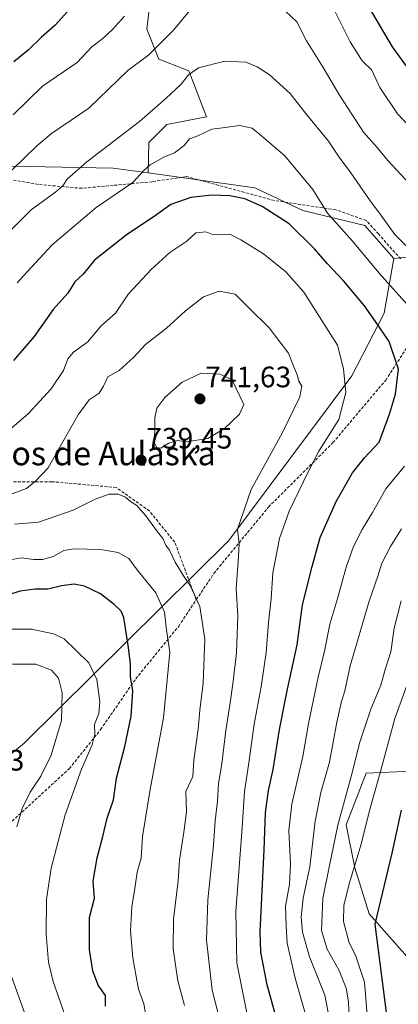
# Model space of a CAD drawing. Units: metres. Extents: x 624295 to 627744, y 4741120 to 4743496.
# Drawn here: x 625032 to 625160, y 4742620 to 4742954 of the extents above; entities that cross this region are included whole.
import ezdxf
from ezdxf.enums import TextEntityAlignment as Align

# ---------------------------------------------------------------- set-up
doc = ezdxf.new("R2010")
doc.units = ezdxf.units.M
doc.header["$MEASUREMENT"] = 0
doc.linetypes.add('TRAZOSX2', pattern=[1.5, 1, -0.5])
for name, color, linetype, lineweight in [('Arbolado forestal CxS', 92, 'Continuous', 0), ('Carátula', 7, 'Continuous', 5), ('Curva de nivel maestra', 36, 'Continuous', 30), ('Curva de nivel normal', 36, 'Continuous', 0), ('Matorral CxS', 135, 'Continuous', 0), ('Punto de cota en terreno', 7, 'Continuous', 0), ('Rótulo de punto de cota en terreno', 19, 'Continuous', 0), ('Senda', 19, 'TRAZOSX2', 0), ('Texto cartográfico', 19, 'Continuous', 0)]:
    doc.layers.add(name, color=color, linetype=linetype, lineweight=lineweight)
doc.styles.add('Arial', font='txt', dxfattribs={"height": 0.2})

# ---------------------------------------------------------------- blocks, each defined once
blk = doc.blocks.new('*U199')
at = {"layer": 'Curva de nivel normal', "color": 36, "linetype": 'Continuous', "lineweight": 0}
blk.add_polyline3d([(625108.86, 4742616.97, 730), (625105.44, 4742633.94, 730), (625105.11, 4742651.27, 730), (625107.28, 4742679.73, 730), (625108.05, 4742691.94, 730), (625109.53, 4742701.73, 730), (625111.32, 4742714.75, 730), (625113.68, 4742727.4, 730), (625115.38, 4742739.08, 730), (625116.26, 4742749.3, 730), (625117.17, 4742757.24, 730), (625117.67, 4742766.02, 730), (625119.96, 4742777.66, 730), (625123.22, 4742786.95, 730), (625129.68, 4742800.26, 730), (625133.3, 4742807.32, 730), (625139.99, 4742818.08, 730), (625142.36, 4742827.16, 730), (625141.64, 4742835.15, 730), (625139.55, 4742843.25, 730), (625128.18, 4742861.21, 730), (625122.05, 4742868.08, 730), (625114.47, 4742874.17, 730), (625106.84, 4742878.87, 730), (625103.08, 4742880.78, 730), (625099.27, 4742880.56, 730), (625097.19, 4742880.73, 730), (625094.96, 4742881.61, 730), (625091.62, 4742881.27, 730), (625088.55, 4742878.46, 730), (625082.84, 4742874.57, 730), (625076.58, 4742868.98, 730), (625068.8, 4742860.57, 730), (625064.34, 4742854.01, 730), (625059.47, 4742849.62, 730), (625054.96, 4742844.34, 730), (625050.11, 4742840.85, 730), (625048.21, 4742838.59, 730), (625046.8, 4742834.63, 730), (625042.64, 4742828.37, 730), (625034.86, 4742819.95, 730), (625025.55, 4742812.05, 730)], dxfattribs=at)
blk = doc.blocks.new('*U201')
at = {"layer": 'Curva de nivel normal', "color": 36, "linetype": 'Continuous', "lineweight": 0}
for points in [[(625137.98, 4742608.87, 715), (625135.26, 4742622.98, 715), (625130.11, 4742635.96, 715), (625127.69, 4742644.32, 715), (625127.33, 4742649.37, 715), (625128, 4742655.85, 715), (625130.24, 4742666.49, 715), (625132.03, 4742681.87, 715), (625133.98, 4742691.68, 715), (625136.88, 4742701.91, 715), (625139.39, 4742715.49, 715), (625140.89, 4742722.53, 715), (625142.03, 4742726.13, 715), (625143.9, 4742734.57, 715), (625150.29, 4742756.51, 715), (625153.26, 4742764.99, 715), (625154.59, 4742769.32, 715), (625157.49, 4742774.99, 715), (625161.22, 4742780.99, 715)], [(625165, 4742874.74, 715), (625159.05, 4742880.71, 715), (625154.43, 4742887.14, 715), (625150.44, 4742892.52, 715), (625144.1, 4742901.67, 715), (625140.16, 4742906.98, 715), (625136.58, 4742912.34, 715), (625128.78, 4742921.8, 715), (625123.5, 4742928.55, 715), (625116.49, 4742934.9, 715), (625112.39, 4742937.59, 715), (625108.51, 4742939.13, 715), (625101.37, 4742939.46, 715), (625092.51, 4742937.16, 715), (625089.11, 4742934.81, 715), (625086.6, 4742931.65, 715), (625081.4, 4742926.81, 715), (625072.49, 4742918.98, 715), (625054.66, 4742905.36, 715), (625047.99, 4742899.47, 715), (625046.58, 4742897.17, 715), (625044.15, 4742895.22, 715), (625035.79, 4742889.12, 715), (625022.92, 4742876.29, 715)]]:
    blk.add_polyline3d(points, dxfattribs=at)
blk = doc.blocks.new('*U204')
at = {"layer": 'Curva de nivel normal', "color": 36, "linetype": 'Continuous', "lineweight": 0}
for points in [[(625129.97, 4742612.17, 720), (625125.28, 4742628.69, 720), (625122.56, 4742640.59, 720), (625122.15, 4742646.47, 720), (625122.02, 4742653.16, 720), (625123.3, 4742660.42, 720), (625123.66, 4742667.31, 720), (625123.09, 4742678.77, 720), (625124.11, 4742687.73, 720), (625127.82, 4742703.84, 720), (625129.71, 4742715.07, 720), (625133.01, 4742730.68, 720), (625135.22, 4742739.57, 720), (625137, 4742748.63, 720), (625139.68, 4742757.66, 720), (625142.51, 4742767.99, 720), (625145.05, 4742774.99, 720), (625148, 4742780.8, 720), (625151.4, 4742786.5, 720), (625155.99, 4742794.51, 720), (625162.29, 4742802.25, 720)], [(625163.27, 4742856.92, 720), (625153.66, 4742867.61, 720), (625144.78, 4742878.39, 720), (625136.2, 4742887.9, 720), (625131.25, 4742895.94, 720), (625121.73, 4742907.42, 720), (625114.01, 4742914.04, 720), (625110.72, 4742916.75, 720), (625106.37, 4742917.66, 720), (625101.48, 4742916.95, 720), (625097.04, 4742916.44, 720), (625092.3, 4742914.12, 720), (625089.51, 4742913.14, 720), (625087.65, 4742910.92, 720), (625084.42, 4742908.38, 720), (625080.79, 4742906.88, 720), (625076.11, 4742904.31, 720), (625074.09, 4742902.47, 720), (625070.31, 4742898.32, 720), (625057.85, 4742889.89, 720), (625042.92, 4742877.27, 720), (625034.42, 4742868.06, 720), (625031.11, 4742864.33, 720)]]:
    blk.add_polyline3d(points, dxfattribs=at)
blk = doc.blocks.new('*U205')
at = {"layer": 'Curva de nivel normal', "color": 36, "linetype": 'Continuous', "lineweight": 0}
blk.add_polyline3d([(625102.73, 4742602.66, 735), (625097.08, 4742624.66, 735), (625095.16, 4742641.65, 735), (625095.66, 4742655.31, 735), (625097.57, 4742673.75, 735), (625098.12, 4742682.06, 735), (625098.89, 4742688.71, 735), (625099.25, 4742694.64, 735), (625100.36, 4742701.39, 735), (625101.71, 4742712.7, 735), (625103.27, 4742722.04, 735), (625104.15, 4742728.41, 735), (625105.42, 4742738.95, 735), (625105.83, 4742751.53, 735), (625105.25, 4742760.74, 735), (625105.98, 4742769.88, 735), (625106.26, 4742775.88, 735), (625105.72, 4742780.88, 735), (625110.36, 4742794.32, 735), (625120.82, 4742813.42, 735), (625126.86, 4742825.76, 735), (625127.51, 4742829.37, 735), (625126.52, 4742831.06, 735), (625125.9, 4742833.18, 735), (625124.54, 4742836.43, 735), (625123.04, 4742840.52, 735), (625116.44, 4742849.06, 735), (625109.59, 4742855.91, 735), (625104.93, 4742860.45, 735), (625099.52, 4742861.48, 735), (625094.24, 4742859.65, 735), (625088.07, 4742854.87, 735), (625081.67, 4742848.99, 735), (625074.53, 4742843.42, 735), (625070.65, 4742839.16, 735), (625065.62, 4742834.64, 735), (625061.81, 4742832.49, 735), (625060.36, 4742829.33, 735), (625058.81, 4742827, 735), (625055.48, 4742824.7, 735), (625051.75, 4742819.67, 735), (625046.06, 4742809.66, 735), (625041.63, 4742801.66, 735), (625037.38, 4742797.27, 735), (625034.21, 4742794.6, 735), (625027.52, 4742792.18, 735)], dxfattribs=at)
blk = doc.blocks.new('*U212')
at = {"layer": 'Curva de nivel normal', "color": 36, "linetype": 'Continuous', "lineweight": 0}
for points in [[(625165.58, 4742574.18, 710), (625156.58, 4742585.08, 710), (625151.92, 4742593.66, 710), (625149.2, 4742597.53, 710), (625146.59, 4742602.29, 710), (625144.37, 4742608.07, 710), (625143.5, 4742614.83, 710), (625143.37, 4742620.67, 710), (625142.53, 4742625.32, 710), (625140.1, 4742631.37, 710), (625136.11, 4742638.6, 710), (625134.2, 4742644.9, 710), (625134.64, 4742655.67, 710), (625136.83, 4742666.92, 710), (625139.69, 4742680.6, 710), (625144.56, 4742698.32, 710), (625147.06, 4742708.32, 710), (625150.88, 4742719.89, 710), (625154.22, 4742727.96, 710), (625155.78, 4742733.36, 710), (625157.63, 4742739.36, 710), (625158.82, 4742747.32, 710), (625161.17, 4742756.6, 710)], [(625164.12, 4742897.81, 710), (625156.62, 4742905.84, 710), (625153.01, 4742910.15, 710), (625148.45, 4742915.4, 710), (625140.32, 4742927.91, 710), (625134.73, 4742937.31, 710), (625129.05, 4742946.4, 710), (625125.85, 4742952.73, 710), (625121.94, 4742956.4, 710)], [(625089.41, 4742956.49, 710), (625084.06, 4742949.92, 710), (625080.45, 4742946.31, 710), (625075.71, 4742941.65, 710), (625068.61, 4742936.31, 710), (625055.3, 4742923.52, 710), (625042.71, 4742914.94, 710), (625037.68, 4742910.65, 710), (625029.35, 4742902.66, 710)]]:
    blk.add_polyline3d(points, dxfattribs=at)
blk = doc.blocks.new('*U217')
at = {"layer": 'Curva de nivel normal', "color": 36, "linetype": 'Continuous', "lineweight": 0}
blk.add_polyline3d([(625087.75, 4742619.45, 740), (625085.48, 4742627.85, 740), (625083.91, 4742638.61, 740), (625083.99, 4742648.69, 740), (625085.63, 4742661.66, 740), (625086.04, 4742668.74, 740), (625087.59, 4742678.24, 740), (625088.47, 4742685.06, 740), (625088.25, 4742691.95, 740), (625090.62, 4742697.05, 740), (625090.88, 4742702.59, 740), (625092.42, 4742713.06, 740), (625092.95, 4742719.59, 740), (625094.06, 4742728.64, 740), (625094.7, 4742743.6, 740), (625092.94, 4742754.64, 740), (625089.71, 4742761.74, 740), (625087.65, 4742764.68, 740), (625084.65, 4742769.68, 740), (625082.68, 4742773.72, 740), (625081.44, 4742775.48, 740), (625080.37, 4742777.76, 740), (625078.59, 4742780.02, 740), (625074.7, 4742785.41, 740), (625071.64, 4742788.87, 740), (625069.45, 4742790.3, 740), (625067.76, 4742791.66, 740), (625065.3, 4742792.77, 740), (625062.27, 4742792.74, 740), (625057.52, 4742791.07, 740), (625050.05, 4742787.29, 740), (625038.3, 4742783.26, 740), (625030.2, 4742782.54, 740)], dxfattribs=at)
blk = doc.blocks.new('*U218')
at = {"layer": 'Curva de nivel normal', "color": 36, "linetype": 'Continuous', "lineweight": 0}
blk.add_polyline3d([(625075.6, 4742611.14, 745), (625074.01, 4742620, 745), (625072.2, 4742624.99, 745), (625071.39, 4742629.32, 745), (625070.24, 4742635.66, 745), (625069.52, 4742644.73, 745), (625069.89, 4742652.94, 745), (625070.96, 4742659.06, 745), (625071.73, 4742664.68, 745), (625073.06, 4742669.44, 745), (625073.55, 4742676.68, 745), (625076.12, 4742692.66, 745), (625080.65, 4742716.99, 745), (625082.8, 4742739.15, 745), (625081.69, 4742746.63, 745), (625080.98, 4742752.77, 745), (625078, 4742759.35, 745), (625071.78, 4742767.14, 745), (625068.88, 4742770.92, 745), (625065.32, 4742773.02, 745), (625059.33, 4742774.02, 745), (625050.3, 4742774.16, 745), (625046.83, 4742773.61, 745), (625043.3, 4742771.62, 745), (625039.63, 4742770.63, 745), (625036.74, 4742770.63, 745), (625032.38, 4742771.18, 745), (625028.74, 4742770.46, 745)], dxfattribs=at)
blk = doc.blocks.new('*U220')
at = {"layer": 'Curva de nivel maestra', "color": 36, "linetype": 'Continuous', "lineweight": 30}
blk.add_polyline3d([(625121.99, 4742604, 725), (625115.74, 4742626.44, 725), (625113.67, 4742637.58, 725), (625113.44, 4742644.47, 725), (625114.8, 4742672.17, 725), (625115.24, 4742684.8, 725), (625116.2, 4742692.35, 725), (625117.83, 4742699.39, 725), (625119.94, 4742712.98, 725), (625122.6, 4742726.64, 725), (625125.89, 4742741.62, 725), (625127.75, 4742755.24, 725), (625131.05, 4742768.18, 725), (625133.73, 4742778.02, 725), (625139.12, 4742790.25, 725), (625144.67, 4742799.97, 725), (625148.77, 4742804.99, 725), (625153.73, 4742810.34, 725), (625157.17, 4742819.88, 725), (625159.28, 4742826.6, 725), (625160.22, 4742835.06, 725), (625157.12, 4742844.42, 725), (625152.51, 4742851.2, 725), (625148.72, 4742856.55, 725), (625141.73, 4742864.95, 725), (625136.04, 4742870.87, 725), (625131.85, 4742875.89, 725), (625123.24, 4742884.3, 725), (625114.02, 4742890.24, 725), (625108.2, 4742892.79, 725), (625103.1, 4742893.83, 725), (625097.05, 4742894.08, 725), (625089.86, 4742893.25, 725), (625083.16, 4742890.88, 725), (625077.99, 4742887.18, 725), (625067.98, 4742880.45, 725), (625057.23, 4742871.99, 725), (625053.48, 4742867.32, 725), (625050.6, 4742864.66, 725), (625048.23, 4742860.88, 725), (625043.24, 4742855.36, 725), (625036.86, 4742846.12, 725), (625029.85, 4742838, 725)], dxfattribs=at)
blk = doc.blocks.new('*U227')
at = {"layer": 'Curva de nivel maestra', "color": 36, "linetype": 'Continuous', "lineweight": 30}
for points in [[(625164.24, 4742604.63, 700), (625159.06, 4742609.98, 700), (625156.27, 4742616.18, 700), (625152.38, 4742646.99, 700), (625158.16, 4742671.11, 700), (625161.26, 4742685.66, 700)], [(625163.84, 4742936.56, 700), (625158.26, 4742944.26, 700), (625150.07, 4742958.08, 700)], [(625050.3, 4742958.64, 700), (625043.97, 4742951.67, 700), (625039.26, 4742947.48, 700), (625034.83, 4742943.14, 700), (625029.93, 4742939.28, 700)]]:
    blk.add_polyline3d(points, dxfattribs=at)
blk = doc.blocks.new('*U229')
at = {"layer": 'Curva de nivel maestra', "color": 36, "linetype": 'Continuous', "lineweight": 30}
blk.add_polyline3d([(625060.98, 4742619.28, 750), (625060.96, 4742622.82, 750), (625058.57, 4742626.31, 750), (625056.73, 4742631.17, 750), (625055.55, 4742638.34, 750), (625055.59, 4742649.28, 750), (625057.32, 4742655.86, 750), (625056.87, 4742661.6, 750), (625058.14, 4742669.5, 750), (625060.1, 4742676.78, 750), (625061.51, 4742682.99, 750), (625063.75, 4742689.11, 750), (625064.69, 4742696.55, 750), (625067.52, 4742707.22, 750), (625069.68, 4742717.48, 750), (625070.29, 4742726.06, 750), (625069.47, 4742730.94, 750), (625069.45, 4742735.22, 750), (625068.78, 4742740.72, 750), (625067.25, 4742750.99, 750), (625066.35, 4742753.08, 750), (625063.96, 4742755.36, 750), (625059.25, 4742758.97, 750), (625053.9, 4742761.6, 750), (625050.39, 4742762.24, 750), (625046.1, 4742761.66, 750), (625041.44, 4742760.57, 750), (625037.16, 4742760.55, 750), (625032.07, 4742759.82, 750), (625025.83, 4742757.95, 750)], dxfattribs=at)
blk = doc.blocks.new('5PATER')
at = {"layer": 'Carátula', "linetype": 'Continuous', "lineweight": 5}
h = blk.add_hatch(color=250, dxfattribs=at)
edge = h.paths.add_edge_path()
edge.add_ellipse((0, 0.01), major_axis=(-1.33, -1.34), ratio=0.999422, start_angle=0, end_angle=360)

msp = doc.modelspace()

# ---------------------------------------------------------------- linework, layer by layer
at = {"layer": 'Arbolado forestal CxS', "color": 92, "linetype": 'Continuous', "lineweight": 0}
for points in [[(625077.74, 4742973.17, 704.96), (625075.04, 4742950.27, 709.28), (625079.09, 4742940.17, 712.74), (625089.19, 4742936.13, 715.93), (625095.25, 4742920.64, 719.7), (625081.78, 4742917.95, 718.55), (625075.72, 4742911.89, 719.1), (625075.41, 4742901.58, 721.28), (625063.64, 4742903.23, 718.6), (624988.77, 4742904.69, 698.66)], [(625077.74, 4742973.17, 704.96), (625075.04, 4742950.27, 709.28), (625079.09, 4742940.17, 712.74), (625089.19, 4742936.13, 715.93), (625095.25, 4742920.64, 719.7), (625081.78, 4742917.95, 718.55), (625075.72, 4742911.89, 719.1), (625075.41, 4742901.58, 721.28)], [(624988.77, 4742904.69, 698.66), (625063.64, 4742903.23, 718.6), (625075.41, 4742901.58, 721.28), (625111.53, 4742896.52, 724.1), (625127.81, 4742888.85, 722.54), (625148.82, 4742883.72, 717.29), (625158.65, 4742872.55, 717.1), (625155.34, 4742854.04, 723.8), (625144.49, 4742832.78, 728.67), (625102.8, 4742776.99, 735.26), (625033.5, 4742708.38, 762.93), (625001.73, 4742682.32, 767.41)], [(624988.77, 4742904.69, 698.66), (625063.64, 4742903.23, 718.6), (625075.41, 4742901.58, 721.28)], [(624988.77, 4742904.69, 698.66), (625063.64, 4742903.23, 718.6), (625075.41, 4742901.58, 721.28)], [(625075.41, 4742901.58, 721.28), (625111.53, 4742896.52, 724.1), (625127.81, 4742888.85, 722.54), (625148.82, 4742883.72, 717.29), (625158.65, 4742872.55, 717.1)], [(625158.65, 4742872.55, 717.1), (625155.34, 4742854.04, 723.8), (625144.49, 4742832.78, 728.67), (625102.8, 4742776.99, 735.26), (625033.5, 4742708.38, 762.93), (625001.73, 4742682.32, 767.41), (624954.39, 4742603.28, 789.81), (624936.12, 4742574.19, 804.53), (624919.52, 4742554.04, 810.87)], [(625158.65, 4742872.55, 717.1), (625155.34, 4742854.04, 723.8), (625144.49, 4742832.78, 728.67), (625102.8, 4742776.99, 735.26), (625033.5, 4742708.38, 762.93), (625001.73, 4742682.32, 767.41), (624954.39, 4742603.28, 789.81), (624936.12, 4742574.19, 804.53), (624919.52, 4742554.04, 810.87)], [(624954.39, 4742603.28, 789.81), (625001.73, 4742682.32, 767.41), (625033.5, 4742708.38, 762.93), (625102.8, 4742776.99, 735.26), (625144.49, 4742832.78, 728.67), (625155.34, 4742854.04, 723.8), (625158.65, 4742872.55, 717.1), (625176.59, 4742874.46, 712.39)], [(625176.59, 4742874.46, 712.39), (625158.65, 4742872.55, 717.1)], [(625172.7, 4742699.21, 694.17), (625149.33, 4742698.24, 705.49), (625142.51, 4742680.71, 706.56), (625145.44, 4742666.11, 703.34), (625150.3, 4742650.53, 699.76), (625171.72, 4742626.19, 688.84)], [(625171.72, 4742626.19, 688.84), (625150.3, 4742650.53, 699.76), (625145.44, 4742666.11, 703.34), (625142.51, 4742680.71, 706.56), (625149.33, 4742698.24, 705.49), (625172.7, 4742699.21, 694.17)]]:
    msp.add_polyline3d(points, dxfattribs=at)
at = {"layer": 'Curva de nivel normal', "color": 36, "linetype": 'Continuous', "lineweight": 0}
for points in [[(625170.42, 4742910.5, 705), (625159.95, 4742921.64, 705), (625153.96, 4742930.56, 705), (625151.23, 4742936.38, 705), (625147.91, 4742939.55, 705), (625143.86, 4742945.96, 705), (625135.66, 4742962.63, 705)], [(625067.4, 4742954.73, 705), (625063.42, 4742950.21, 705), (625060.05, 4742947.12, 705), (625056.4, 4742944.31, 705), (625051.38, 4742939.04, 705), (625039.68, 4742930.98, 705), (625029.74, 4742921.31, 705)], [(625079.7, 4742808.37, 740), (625082.46, 4742810.03, 740), (625085.35, 4742810.88, 740), (625088.38, 4742810.45, 740), (625095.64, 4742811.6, 740), (625101.29, 4742814.93, 740), (625106.44, 4742819.79, 740), (625107.87, 4742823.1, 740), (625103.84, 4742831.54, 740), (625099.68, 4742833.44, 740), (625093.39, 4742833.77, 740), (625087.01, 4742830.66, 740), (625081.1, 4742825.49, 740), (625078.39, 4742821.92, 740), (625077.73, 4742818.64, 740), (625077.73, 4742813.62, 740), (625077.28, 4742810.53, 740), (625078.34, 4742808.54, 740), (625079.7, 4742808.37, 740)], [(625047.6, 4742615.29, 755), (625043.23, 4742627.59, 755), (625041.74, 4742634.18, 755), (625040.95, 4742643.66, 755), (625041.05, 4742655.5, 755), (625042.65, 4742666.01, 755), (625047.38, 4742684.07, 755), (625052.9, 4742699.6, 755), (625056.47, 4742707.83, 755), (625057.39, 4742711.42, 755), (625057.28, 4742714.64, 755), (625058.76, 4742718.46, 755), (625059.13, 4742722.35, 755), (625058.12, 4742729.9, 755), (625055.36, 4742735.58, 755), (625046.99, 4742743.68, 755), (625043.4, 4742745.43, 755), (625035.9, 4742746.93, 755), (625025.85, 4742746.96, 755)], [(625030.98, 4742680.01, 760), (625032.78, 4742686.26, 760), (625035.48, 4742691.7, 760), (625039.1, 4742697.12, 760), (625042.64, 4742704.27, 760), (625046.15, 4742715.99, 760), (625046.36, 4742725.39, 760), (625045.08, 4742730.43, 760), (625042.69, 4742733.04, 760), (625037.39, 4742735.08, 760), (625029.54, 4742735.17, 760)], [(625161.24, 4742594.99, 705), (625157.16, 4742600.19, 705), (625153.41, 4742603.89, 705), (625150.7, 4742608.73, 705), (625149.7, 4742614.88, 705), (625148.68, 4742627.33, 705), (625145.69, 4742636.48, 705), (625143.53, 4742640.7, 705), (625141.62, 4742647.94, 705), (625141.68, 4742653.3, 705), (625143.5, 4742660.66, 705), (625147.61, 4742674.14, 705), (625150.39, 4742685.58, 705), (625153.86, 4742697.47, 705), (625159, 4742716.75, 705), (625163.66, 4742729.47, 705)], [(625035.26, 4742612.37, 760), (625029.14, 4742629.32, 760)]]:
    msp.add_polyline3d(points, dxfattribs=at)
at = {"layer": 'Matorral CxS', "color": 135, "linetype": 'Continuous', "lineweight": 0}
for points in [[(625176.59, 4742874.46, 712.39), (625158.65, 4742872.55, 717.1), (625148.82, 4742883.72, 717.29), (625127.81, 4742888.85, 722.54), (625111.53, 4742896.52, 724.1), (625075.41, 4742901.58, 721.28), (625075.72, 4742911.89, 719.1), (625081.78, 4742917.95, 718.55), (625095.25, 4742920.64, 719.7), (625089.19, 4742936.13, 715.93), (625079.09, 4742940.17, 712.74), (625075.04, 4742950.27, 709.28), (625077.74, 4742973.17, 704.96)], [(625077.74, 4742973.17, 704.96), (625075.04, 4742950.27, 709.28), (625079.09, 4742940.17, 712.74), (625089.19, 4742936.13, 715.93), (625095.25, 4742920.64, 719.7), (625081.78, 4742917.95, 718.55), (625075.72, 4742911.89, 719.1), (625075.41, 4742901.58, 721.28)], [(625075.41, 4742901.58, 721.28), (625111.53, 4742896.52, 724.1), (625127.81, 4742888.85, 722.54), (625148.82, 4742883.72, 717.29), (625158.65, 4742872.55, 717.1)], [(625176.59, 4742874.46, 712.39), (625158.65, 4742872.55, 717.1)], [(625171.72, 4742626.19, 688.84), (625150.3, 4742650.53, 699.76), (625145.44, 4742666.11, 703.34), (625142.51, 4742680.71, 706.56), (625149.33, 4742698.24, 705.49), (625172.7, 4742699.21, 694.17)], [(625171.72, 4742626.19, 688.84), (625150.3, 4742650.53, 699.76), (625145.44, 4742666.11, 703.34), (625142.51, 4742680.71, 706.56), (625149.33, 4742698.24, 705.49), (625172.7, 4742699.21, 694.17)]]:
    msp.add_polyline3d(points, dxfattribs=at)
at = {"layer": 'Senda', "color": 19, "linetype": 'TRAZOSX2', "lineweight": 0}
for points in [[(625160.99, 4742872.43), (625153.45, 4742880.93), (625149.29, 4742885.46), (625139.04, 4742889.1), (625118.2, 4742892.21), (625088.44, 4742900.34), (625076.85, 4742898.6), (625063.63, 4742897.36), (625053.05, 4742896.37), (625038.17, 4742897.69), (625024.94, 4742900.01), (625010.06, 4742900.34), (625001.46, 4742898.69), (624986.24, 4742898.69), (624970.37, 4742896.7), (624953.83, 4742896.37), (624938.62, 4742898.69), (624920.76, 4742897.43), (624905.88, 4742900.15), (624890, 4742899.49), (624868.83, 4742891.55), (624853.62, 4742881.63), (624830.47, 4742867.07)], [(625091.75, 4742756.94), (625097.7, 4742765.87), (625116.22, 4742788.36), (625138.05, 4742810.19), (625155.91, 4742831.36), (625164.51, 4742844.59)], [(625091.75, 4742756.94), (625084.47, 4742776.45), (625075.87, 4742787.04), (625064.63, 4742794.98), (625042.8, 4742796.96), (625024.28, 4742796.96), (625001.79, 4742800.93), (624980.62, 4742801.59), (624960.78, 4742793.65), (624936.96, 4742775.79), (624915.14, 4742766.53), (624886.69, 4742758.6), (624860.9, 4742751.32)], [(624977, 4742651.71), (624979.3, 4742651.44), (624998.48, 4742659.38), (625024.94, 4742677.9), (625048.75, 4742699.73), (625059.33, 4742712.95), (625071.24, 4742730.15), (625085.79, 4742748.01), (625091.75, 4742756.94)]]:
    msp.add_lwpolyline(points, dxfattribs=at)

# ---------------------------------------------------------------- block references
at = {"layer": 'Curva de nivel maestra', "color": 36, "linetype": 'Continuous', "lineweight": 30}
for name in ['*U227', '*U220', '*U229']:
    msp.add_blockref(name, (0, 0), dxfattribs=at)
at = {"layer": 'Curva de nivel normal', "color": 36, "linetype": 'Continuous', "lineweight": 0}
for name in ['*U212', '*U201', '*U204', '*U199', '*U205', '*U217', '*U218']:
    msp.add_blockref(name, (0, 0), dxfattribs=at)
at = {"layer": 'Punto de cota en terreno', "linetype": 'Continuous', "lineweight": 0}
for p in [(625093, 4742825, 741.63), (625073.06, 4742804.23, 739.45)]:
    msp.add_blockref('5PATER', p, dxfattribs=at)

# ---------------------------------------------------------------- texts
at = {"layer": 'Rótulo de punto de cota en terreno', "color": 19, "linetype": 'Continuous', "lineweight": 0, "style": 'Arial'}
for s, p in [('741,63', (625094.76, 4742826.76)), ('739,45', (625074.82, 4742805.99)), ('769,23', (625004.36, 4742696.88))]:
    msp.add_text(s, height=7, dxfattribs=at).set_placement(p, align=Align.BOTTOM_LEFT)
at = {"layer": 'Texto cartográfico', "color": 19, "linetype": 'Continuous', "lineweight": 0, "style": 'Arial'}
msp.add_text('Quiñonicos de Aulaska', height=8, dxfattribs=at).set_placement((625040.62, 4742806.53), align=Align.MIDDLE_CENTER)

doc.saveas('drawing.dxf')
